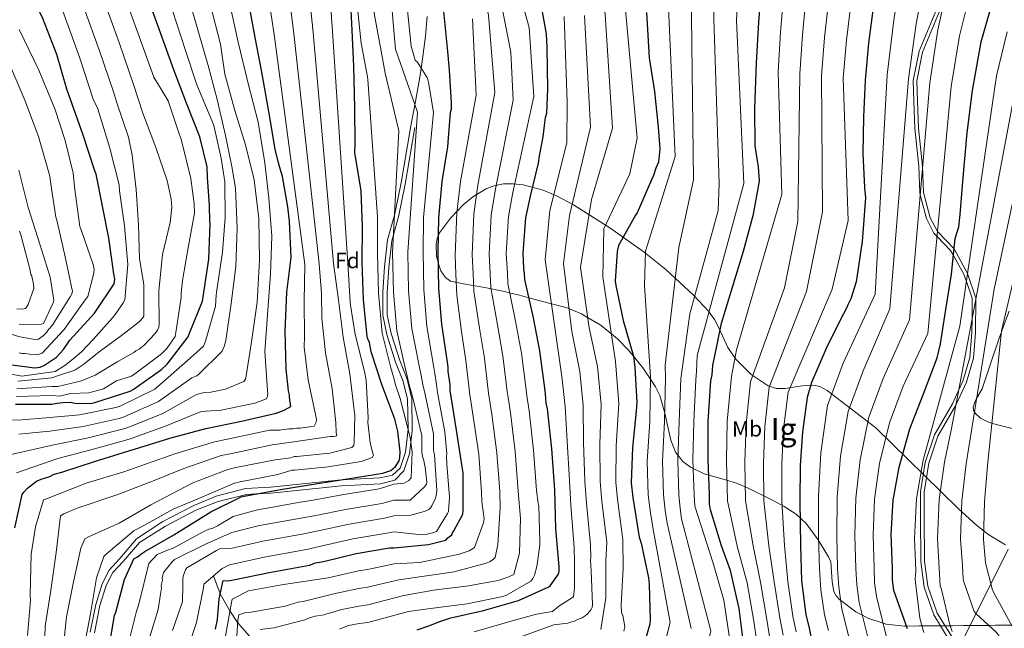
# Model space of a CAD drawing. Extents: x 634437 to 641335, y 748462 to 753225.
# Drawn here: x 638498 to 638944, y 752774 to 753050 of the extents above; entities that cross this region are included whole.
import ezdxf
from ezdxf.enums import TextEntityAlignment as Align

# ---------------------------------------------------------------- set-up
doc = ezdxf.new("R2010")
doc.units = 0
doc.header["$MEASUREMENT"] = 0
doc.linetypes.add('DGN Style 3', pattern=[111.003466, 79.28819, -31.715276])
doc.linetypes.add('DGN Style 7', pattern=[158.57638, 71.359371, -31.715276, 23.786457, -31.715276])
for name, color, linetype in [('Nivel 11', 7, 'Continuous'), ('Nivel 21', 7, 'Continuous'), ('Nivel 32', 7, 'Continuous'), ('Nivel 35', 7, 'Continuous'), ('Nivel 37', 7, 'Continuous'), ('Nivel 4', 7, 'Continuous'), ('Nivel 48', 7, 'Continuous'), ('Nivel 5', 7, 'Continuous'), ('Nivel 57', 7, 'Continuous'), ('Nivel 59', 7, 'Continuous')]:
    doc.layers.add(name, color=color, linetype=linetype)
doc.styles.add('Style-arial', font='arial.shx', dxfattribs={"bigfont": 'arialbig.shx'})
doc.styles.add('Style-arialn', font='arialn.shx', dxfattribs={"bigfont": 'arialnbig.shx'})

msp = doc.modelspace()

# ---------------------------------------------------------------- linework, layer by layer
at = {"layer": 'Nivel 11', "color": 142, "linetype": 'DGN Style 3', "lineweight": 13}
msp.add_polyline3d([(638585.361, 752798.17, 855), (638588.418, 752790.047, 850), (638592.847, 752782.34, 845), (638596.294, 752777.109, 840), (638601.694, 752770.966, 835)], dxfattribs=at)
at = {"layer": 'Nivel 21', "color": 7, "linetype": 'DGN Style 3', "lineweight": 0}
for points in [[(638918.699, 752769.146, 716.142), (638911.656, 752780.603, 716.082), (638907.362, 752793.151, 715.973), (638905.782, 752804.691, 715.918), (638905.604, 752824.97, 715.902), (638905.617, 752836.281, 715.883), (638907.833, 752849.593, 715.87), (638911.939, 752862.09, 715.874), (638920.134, 752876.127, 715.254), (638922.924, 752882.154, 715), (638924.881, 752886.383, 714.821), (638928.075, 752897.086, 714.496), (638928.938, 752908.466, 714.62), (638929.008, 752914.456, 715), (638929.118, 752923.95, 717.095), (638926.432, 752931.564, 720), (638925.269, 752934.861, 721.295), (638920.561, 752943.226, 725), (638919.264, 752945.531, 726.115), (638913.143, 752951.897, 730), (638911.703, 752953.395, 730.801), (638908.363, 752959.948, 733.218), (638905.526, 752970.727, 735), (638905.282, 752971.654, 735.029), (638904.966, 752983.717, 735.392), (638903.043, 753000.798, 735.909), (638902.649, 753013.075, 735.908), (638902.355, 753022.448, 735.881), (638904.982, 753035.767, 735.869), (638914.889, 753059.477, 733.874)], [(638682.242, 753051.486, 852.805), (638681.348, 753042.575, 853.567), (638680.279, 753033.315, 854.431), (638679.489, 753028.025, 855), (638678.895, 753024.049, 856.205), (638676.846, 753013.007, 860.308), (638676.568, 753011.511, 860), (638674.796, 753001.965, 856.823)], [(638529.498, 752772.797, 883), (638532.057, 752785.255, 883), (638534.911, 752794.667, 883), (638538.159, 752800.849, 883), (638542.882, 752806.109, 883), (638550.437, 752815.011, 883), (638562.444, 752822.762, 883), (638576.418, 752830.144, 883), (638586.653, 752834.297, 883), (638599.84, 752837.711, 883), (638611.256, 752838.449, 883), (638643.22, 752841.707, 875), (638660.688, 752842.57, 873), (638666.396, 752843.861, 873), (638669.939, 752846.999, 873), (638672.301, 752854.197, 873), (638673.578, 752864.572, 870), (638673.187, 752878.327, 867), (638671.218, 752886.632, 867), (638667.774, 752895.03, 867), (638663.844, 752907.425, 867), (638662.072, 752916.191, 867), (638662.072, 752926.618, 867), (638662.86, 752938.061, 867), (638664.237, 752950.426, 867), (638667.411, 752961.543, 865), (638670.412, 752976.212, 863), (638674.796, 753001.965, 856.823)]]:
    msp.add_polyline3d(points, dxfattribs=at)
at = {"layer": 'Nivel 21', "color": 7, "linetype": 'Continuous', "lineweight": 0}
for points in [[(638920.26, 752770.056, 717), (638913.27, 752781.375, 717), (638909.038, 752793.558, 717), (638907.463, 752804.817, 717), (638907.276, 752824.978, 717), (638907.276, 752836.145, 717), (638909.44, 752849.198, 717), (638913.476, 752861.473, 717), (638921.673, 752875.514, 715), (638926.458, 752885.893, 713), (638929.707, 752896.784, 713), (638930.592, 752908.32, 713), (638930.789, 752923.912, 715), (638926.955, 752935.134, 720), (638920.899, 752946.247, 725), (638913.349, 752954.083, 730), (638910.032, 752960.366, 733), (638906.98, 752971.81, 733), (638906.635, 752983.677, 735), (638904.718, 753000.855, 737), (638904.324, 753013.13, 737), (638904.018, 753022.315, 737), (638906.577, 753035.328, 737), (638916.441, 753058.909, 735)], [(638531.4, 752772.419, 880.98), (638533.941, 752784.777, 880.982), (638536.733, 752793.918, 881.001), (638539.84, 752799.671, 881.076), (638544.463, 752804.729, 881.146), (638551.881, 752813.342, 881.239), (638563.624, 752820.744, 881.454), (638577.439, 752827.947, 879.157), (638587.445, 752831.89, 877.571), (638600.258, 752835.059, 875.625), (638604.489, 752835.31, 875), (638611.41, 752835.72, 874.24), (638643.324, 752838.965, 874.583), (638661.019, 752839.877, 874.762), (638667.481, 752841.618, 874.32), (638671.659, 752845.831, 873.549), (638674.132, 752853.494, 871.763), (638674.789, 752858.757, 870), (638675.441, 752863.977, 867.985), (638675.165, 752878.367, 864.971), (638673.174, 752887.264, 865.091), (638669.72, 752895.737, 865.113), (638665.806, 752907.934, 865.065), (638664.04, 752916.391, 865.008), (638664.018, 752926.551, 864.986), (638664.793, 752937.887, 864.982), (638666.119, 752949.878, 864.973), (638669.227, 752960.784, 863.006), (638672.239, 752975.494, 861.002), (638676.603, 753001.18, 854.834)]]:
    msp.add_polyline3d(points, dxfattribs=at)
at = {"layer": 'Nivel 32', "color": 6, "linetype": 'DGN Style 7', "lineweight": 0}
msp.add_polyline3d([(638853.61, 750862.67, 628.072), (638872.784, 750949.015, 635), (638891.741, 751113.693, 626.679), (638910.669, 751260.542, 637.173), (638931.232, 751441.129, 655), (638954.186, 751634.458, 692.533), (638976.397, 751839.124, 735.001), (638956.622, 752143.594, 704.996), (638939.791, 752339.482, 730), (638926.44, 752519.574, 745), (638913.49, 752746.44, 722.101), (639001.1, 752922.009, 675), (639079.246, 753095.327, 675), (639189.269, 753167.142, 670), (639308.1, 753154.016, 655), (639440.893, 753188.936, 637.566)], dxfattribs=at)
at = {"layer": 'Nivel 35', "color": 92, "linetype": 'DGN Style 3', "lineweight": 0}
for points in [[(638946.967, 752775.883, 705), (638939.667, 752775.824, 696.827), (638936.571, 752775.799, 710), (638930.074, 752775.746, 713.88), (638925.096, 752775.703, 714.113), (638920.076, 752775.657, 714.676), (638919.009, 752775.647, 715), (638915.066, 752775.612, 716.426), (638906.325, 752775.535, 720), (638905.05, 752775.524, 720.757), (638899.329, 752775.477, 725), (638898.358, 752775.469, 725.465), (638890.133, 752776.31, 729.292), (638888.731, 752776.771, 730), (638881.813, 752779.046, 733.612), (638879.326, 752780.371, 735), (638876.297, 752781.985, 737.141), (638869.521, 752787.039, 740), (638869.082, 752787.367, 739.788), (638867.47, 752789.195, 738.846), (638866.456, 752791.205, 737.976), (638865.654, 752795.586, 736.255), (638864.996, 752804.507, 739.867), (638864.05, 752806.771, 740.892), (638859.363, 752814.6, 744.558), (638853.877, 752821.924, 748.187), (638849.295, 752826.089, 750.615), (638843.901, 752829.657, 753.198), (638838.351, 752832.681, 755.86), (638827.312, 752838.052, 761.311), (638822.309, 752840.139, 764.402), (638817.339, 752841.629, 768.286), (638807.632, 752844.413, 776.772), (638801.44, 752847.402, 781.634), (638798.037, 752849.95, 783.675), (638794.658, 752854.262, 785.56), (638792.518, 752859.613, 787.05), (638789.86, 752871.829, 789.117), (638787.611, 752879.809, 790.041), (638785.585, 752883.874, 790.481), (638783.295, 752887.263, 795), (638779.819, 752892.409, 798.266), (638775.598, 752897.663, 800), (638773.272, 752900.558, 801.299), (638768.378, 752905.602, 803.748), (638765.607, 752907.818, 805), (638760.525, 752911.883, 807.357), (638754.835, 752915.237, 810), (638752.011, 752916.902, 811.584), (638746.675, 752919.17, 814.856), (638746.436, 752919.24, 815), (638743.943, 752919.974, 816.574), (638738.451, 752921.331, 820), (638738.379, 752921.349, 820.039), (638733.39, 752922.687, 822.55), (638728.273, 752924.105, 825), (638723.962, 752925.3, 826.85), (638719.527, 752926.426, 830), (638717.14, 752927.032, 833.264), (638708.349, 752928.76, 841.114), (638698.662, 752930.463, 848.041), (638692.79, 752931.681, 851.739), (638690.417, 752933.254, 853.011), (638688.426, 752936.39, 853.802), (638687.389, 752939.063, 854.058), (638686.457, 752943.01, 854.059), (638686.192, 752948.3, 853.45), (638686.632, 752951.001, 852.784), (638687.737, 752953.515, 851.739), (638692.717, 752960.1, 847.987), (638698.534, 752966.233, 844.202), (638702.796, 752969.764, 841.673), (638708.858, 752973.413, 838.312), (638712.477, 752974.805, 836.403), (638716.715, 752975.648, 834.237), (638721.128, 752975.751, 832.046), (638725.632, 752975.277, 829.854), (638734.73, 752972.851, 825.471), (638740.72, 752970.346, 822.555), (638748.4, 752966.201, 818.679), (638764.895, 752955.823, 810.079), (638780.488, 752944.846, 801.842), (638790.357, 752936.944, 796.51), (638802.831, 752925.379, 789.546), (638809.595, 752918.118, 785.62), (638812.283, 752914.355, 783.953), (638814.414, 752910.209, 782.51), (638818.39, 752901.616, 779.837), (638821.94, 752896.347, 777.841)], [(638945.802, 752918.002, 700.481), (638943.286, 752911.265, 701.509), (638940.856, 752904.452, 702.553), (638937.189, 752893.697, 703.324), (638933.567, 752882.922, 707.927), (638931.043, 752878.47, 710), (638930.405, 752877.344, 710.41), (638929.503, 752874.55, 710.609), (638929.706, 752873.167, 710.305), (638930.086, 752872.536, 710), (638930.529, 752871.8, 709.566), (638932.855, 752869.661, 707.955), (638936.411, 752867.867, 705.88), (638938.017, 752867.395, 705), (638939.979, 752866.818, 703.899), (638947.141, 752864.961, 700)], [(638821.94, 752896.347, 777.841), (638828.964, 752889.448, 773.835), (638836.631, 752884.321, 769.09), (638840.46, 752883.083, 766.362), (638844.327, 752883.015, 763.062), (638852.093, 752884.308, 755.85), (638857.229, 752884.562, 751.475), (638860.126, 752883.921, 749.432), (638863.391, 752882.125, 747.698), (638874.404, 752873.713, 743.08), (638885.416, 752865.301, 738.461), (638900.128, 752850.844, 725.578), (638914.841, 752836.387, 717.556), (638922.813, 752828.57, 712.833), (638930.981, 752821.165, 707.536), (638936.566, 752816.85, 703.879), (638944.223, 752812.335, 699.081)]]:
    msp.add_polyline3d(points, dxfattribs=at)
at = {"layer": 'Nivel 4', "color": 30, "linetype": 'Continuous', "lineweight": 30, "flags": 128}
for points, elevation in [([(638537.924, 752951.068), (638532.281, 752980.117), (638531.681, 752981.531), (638526.202, 752998.246), (638518.936, 753018.633), (638514.336, 753034.225), (638508.007, 753050.638), (638500.556, 753066.171), (638492.849, 753080.274), (638484.875, 753093.515), (638475.778, 753105.877), (638471.965, 753110.932), (638461.193, 753121.548), (638456.246, 753126.295), (638441.215, 753135.968), (638427.673, 753142.534), (638412.398, 753150.205), (638396.285, 753157.003), (638376.181, 753163.719), (638361.021, 753166.999)], 950), ([(638899.75, 752774.29), (638893.6, 752791.65), (638892.979, 752796.288), (638892.932, 752801.705), (638892.411, 752816.987), (638893.243, 752832.473), (638896.014, 752847.396), (638900.892, 752864.853), (638906.946, 752880.579), (638913.189, 752896.886), (638914.681, 752903.285), (638917.06, 752918.785), (638919.628, 752934.867), (638921.423, 752950.942), (638923.053, 752956.312), (638923.627, 752961.824), (638924.913, 752978.607), (638926.816, 752998.841), (638929.171, 753017.967), (638933.186, 753039.963), (638938.227, 753058.028), (638943.352, 753076.18), (638947.261, 753090.784)], 725), ([(638825.926, 752764.162), (638823.435, 752783.489), (638819.608, 752800.677), (638815.447, 752811.863), (638810.467, 752828.072), (638810.057, 752830.777), (638810.02, 752835.034), (638809.494, 752850.895), (638809.536, 752868.116), (638810.73, 752886.508), (638811.287, 752889.222), (638811.635, 752893.676), (638812.191, 752896.389), (638815.532, 752912.672), (638820.42, 752928.968), (638825.501, 752945.265), (638829.999, 752961.945), (638832.771, 752976.868), (638832.192, 752983.441), (638831.792, 752986.182), (638830.795, 752992.865), (638830.617, 753009.79), (638831.394, 753030.43), (638832.475, 753048.843), (638833.977, 753067.693)], 775), ([(638495.626, 752876.01), (638512.074, 752875.961), (638514.585, 752876.37), (638517.097, 752876.779), (638520.58, 752876.809), (638522.518, 752876.439), (638529.485, 752876.307), (638531.609, 752876.712), (638547.624, 752881.883), (638548.971, 752882.669), (638561.856, 752891.682), (638564.351, 752894.026), (638573.917, 752906.493), (638574.483, 752908.046), (638580.354, 752922.609), (638580.724, 752924.547), (638583.284, 752941.597), (638583.917, 752957.662), (638583.715, 752958.628), (638583.505, 752966.017), (638582.676, 752978.55), (638582.576, 752983.397), (638579.157, 752997.017), (638573.138, 753012.295), (638567.409, 753027.294), (638560.754, 753045.696), (638554.099, 753064.098)], 925), ([(638495.344, 752819.896), (638498.694, 752835.017), (638499.458, 752836.185), (638501.184, 752837.942), (638505.22, 752841.073), (638507.34, 752842.059), (638511.199, 752843.253), (638513.125, 752844.238), (638516.599, 752845.236), (638531.456, 752850.009), (638547.087, 752854.79), (638549.595, 752855.586), (638565.612, 752860.563), (638581.826, 752864.962), (638598.051, 752868.2), (638613.692, 752871.82), (638617.356, 752873.206), (638620.437, 752874.975), (638620.033, 752876.906), (638620.024, 752877.873), (638619.819, 752879.226), (638619.81, 752880.193), (638619.408, 752881.931), (638618.353, 752891.984), (638617.817, 752909.006), (638618.63, 752926.621), (638620.621, 752942.311), (638619.729, 752958.689), (638619.091, 752965.262), (638616.593, 752979.047), (638614.905, 752984.553), (638613.338, 752991.366), (638610.419, 753008.419), (638607.197, 753026.322), (638604.308, 753041.95), (638600.777, 753060.987)], 900), ([(638538.004, 752765.125), (638540.581, 752780.239), (638541.147, 752781.792), (638545.082, 752796.532), (638549.257, 752805.856), (638550.99, 752806.839), (638552.911, 752808.403), (638554.258, 752809.189), (638567.349, 752816.85), (638584.091, 752827.251), (638597.964, 752833.952), (638599.315, 752834.35), (638615.735, 752837.396), (638631.579, 752839.857), (638647.037, 752842.314), (638662.108, 752844.768), (638665.774, 752845.961), (638667.887, 752847.721), (638669.413, 752850.25), (638669.786, 752851.801), (638669.957, 752854.318), (638668.907, 752863.79), (638667.505, 752869.195), (638661.564, 752884.816), (638656.79, 752899.673), (638655.979, 752903.922), (638655.188, 752905.85), (638654.986, 752906.816), (638653.294, 752923.248), (638652.76, 752940.077), (638652.811, 752956.33), (638652.282, 752972.579), (638649.344, 752989.942), (638649.525, 752993.641), (638649.358, 753010.051), (638648.966, 753029.034), (638648.12, 753045.087), (638647.369, 753060.625)], 875), ([(638733.214, 752900.148), (638730.375, 752915.022), (638726.353, 752932.401), (638726.33, 752935.11), (638725.922, 752937.428), (638725.668, 752944.391), (638726.883, 752960.268), (638728.925, 752970.154), (638732.664, 752985.086), (638733.023, 752988.378), (638733.396, 752989.929), (638734.729, 752996.983), (638735.389, 753002.135), (638735.744, 753005.814), (638736.399, 753007.768), (638736.864, 753018.519), (638736.474, 753037.417), (638736.175, 753043.598), (638733.164, 753060.379)], 825), ([(638884.302, 753056.601), (638882.163, 753039.456), (638880.533, 753022.665), (638879.847, 753005.98), (638879.586, 752989.475), (638880.248, 752974.021), (638880.689, 752969.303), (638879.254, 752949.606), (638876.511, 752931.394), (638874.063, 752923.633), (638872.733, 752920.912), (638872.356, 752919.748), (638870.833, 752916.832), (638863.415, 752902.255), (638856.207, 752885.746), (638854.331, 752878.957), (638852.145, 752863.459), (638851.118, 752848.164), (638851.065, 752832.104), (638851.241, 752811.982), (638851.769, 752795.927), (638853.644, 752780.658), (638855.246, 752774.48), (638858.684, 752757.483)], 750), ([(638692.545, 752882.185), (638692.522, 752884.893), (638691.697, 752890.691), (638691.68, 752892.625), (638691.475, 752893.978), (638688.8, 752912.143), (638687.497, 752928.385), (638687.158, 752945.022), (638687.411, 752960.31), (638689.008, 752976.77), (638691.58, 752992.465), (638692.799, 753007.955), (638693.17, 753009.7), (638693.147, 753012.409), (638692.282, 753027.18), (638691.507, 753035.585), (638689.671, 753053.766)], 850), ([(638781.469, 753053.27), (638782.751, 753032.758), (638785.128, 753017.51), (638786.836, 753001.39), (638787.555, 752991.522), (638786.988, 752985.582), (638785.7, 752982.841), (638784.762, 752979.543), (638783.811, 752977.6), (638777.364, 752962.645), (638776.6, 752961.477), (638768.786, 752947.865), (638768.229, 752945.151), (638767.38, 752931.599), (638767.591, 752929.666), (638771.019, 752913.83), (638775.611, 752897.617), (638776.235, 752892.592), (638777.148, 752876.733), (638776.795, 752872.861), (638775.198, 752856.4), (638774.564, 752840.335), (638775.396, 752833.763), (638778.262, 752815.794), (638779.06, 752813.092), (638782.488, 752797.256), (638782.707, 752794.355), (638783.236, 752778.107), (638783.058, 752776.364), (638781.177, 752770.156)], 800), ([(638489.468, 752894.338), (638504.384, 752892.34), (638506.896, 752892.749), (638508.824, 752893.54), (638514.209, 752897.264), (638517.468, 752900.775), (638520.334, 752904.863), (638531.449, 752917.15), (638540.427, 752930.386), (638540.602, 752932.516), (638540.193, 752935.028), (638537.924, 752951.068)], 950), ([(638677.68, 752773.718), (638682.963, 752775.665), (638687.968, 752777.612), (638692.866, 752779.251), (638707.736, 752782.477), (638723.562, 752787.065), (638737.247, 752793.183), (638737.822, 752793.769), (638741.646, 752799.027), (638742.021, 752800.384), (638742.002, 752802.513), (638740.499, 752819.527), (638739.958, 752837.129), (638738.634, 752855.693), (638736.734, 752873.864), (638736.131, 752876.374), (638735.707, 752880.628), (638735.492, 752883.141), (638733.214, 752900.148)], 825), ([(638586.298, 752774.061), (638587.227, 752778.519), (638587.919, 752787.813), (638589.781, 752796.149), (638592.105, 752795.976), (638594.423, 752796.383), (638610.646, 752799.815), (638628.806, 752803.07), (638631.506, 752804.061), (638635.177, 752804.673), (638650.044, 752808.286), (638665.113, 752810.934), (638667.241, 752810.952), (638682.707, 752812.442), (638690.623, 752814.446), (638691.582, 752815.422), (638693.311, 752816.792), (638693.69, 752817.762), (638694.263, 752818.541), (638698.26, 752826.122), (638698.44, 752827.672), (638698.483, 752844.893), (638698.072, 752847.598), (638695.411, 752864.215), (638692.545, 752882.185)], 850)]:
    msp.add_lwpolyline(points, dxfattribs=dict(at, elevation=elevation))
at = {"layer": 'Nivel 5', "color": 30, "linetype": 'Continuous', "lineweight": 0, "flags": 128}
for points, elevation in [([(638757.679, 753175.057), (638757.367, 753167.663), (638756.533, 753149.466), (638755.96, 753127.114), (638756.781, 753106.845), (638758.092, 753087.385), (638760.828, 753069.761), (638762.82, 753052.364), (638766.139, 753000.872), (638756.688, 752968.617), (638751.684, 752938.031), (638755.494, 752910.469), (638759.403, 752893.026), (638760.931, 752875.799), (638760.393, 752857.836), (638760.591, 752840.887), (638761.317, 752831.981), (638763.497, 752813.439), (638763.065, 752804.828), (638763.089, 752788.34), (638760.808, 752773.998)], 810), ([(638767.166, 753175.25), (638767.074, 753167.822), (638766.423, 753149.223), (638766.063, 753127.046), (638767.013, 753107.427), (638768.465, 753088.26), (638770.7, 753070.744), (638772.144, 753052.817), (638777.258, 752996.423), (638773.922, 752980.296), (638762.247, 752955.27), (638761.691, 752933.582), (638767.507, 752895.322), (638769.039, 752876.266), (638767.795, 752857.118), (638767.577, 752840.611), (638768.356, 752832.872), (638770.879, 752814.616), (638770.915, 752801.768), (638769.978, 752785.151), (638770.249, 752781.663), (638770.743, 752780.223), (638771.749, 752775.297), (638771.285, 752773.247)], 805), ([(638789.528, 752766.588), (638792.308, 752777.156), (638784.413, 752820.067), (638783.355, 752826.73), (638782.222, 752834.792), (638781.848, 752849.978), (638782.982, 752868.181), (638783.312, 752888.288), (638780.593, 752929.689), (638781.149, 752945.26), (638794.492, 752988.082), (638791.689, 753052.093), (638790.94, 753074.058), (638790.406, 753088.285), (638789.55, 753103.897), (638789.081, 753117.246), (638788.52, 753134.48), (638788.7, 753155.992), (638788.952, 753173.42), (638788.922, 753175.692)], 795), ([(638801.759, 752774.375), (638790.927, 752822.068), (638790.03, 752827.742), (638789.172, 752834.853), (638788.759, 752850.207), (638789.62, 752868.165), (638790.166, 752887.843), (638789.964, 752893.598), (638796.16, 752946.929), (638802.831, 752977.515), (638801.885, 753051.28), (638801.699, 753072.467), (638801.959, 753087.598), (638801.556, 753103.329), (638801.414, 753117.771), (638800.826, 753134.625), (638800.903, 753155.612), (638801.221, 753172.833), (638801.222, 753175.941)], 790), ([(638806.207, 752754.906), (638810.654, 752773.263), (638797.44, 752824.07), (638796.706, 752828.753), (638796.121, 752834.913), (638795.671, 752850.437), (638796.259, 752868.148), (638797.021, 752887.398), (638801.163, 752916.898), (638813.95, 752963.612), (638814.506, 752975.847), (638812.082, 753050.468), (638812.459, 753070.875), (638813.511, 753086.91), (638813.561, 753102.762), (638813.746, 753118.296), (638813.131, 753134.769), (638813.107, 753155.233), (638813.491, 753172.245), (638813.549, 753176.192)], 785), ([(638819.55, 752767.144), (638816.535, 752787.199), (638811.728, 752803.894), (638803.381, 752829.765), (638803.071, 752834.974), (638802.582, 752850.666), (638802.897, 752868.132), (638803.875, 752886.953), (638804.179, 752890.681), (638804.498, 752897.966), (638825.624, 752975.847), (638822.278, 753049.655), (638823.218, 753069.284), (638825.064, 753086.223), (638825.567, 753102.194), (638826.079, 753118.821), (638825.437, 753134.914), (638825.31, 753154.853), (638825.76, 753171.658), (638825.906, 753176.443)], 780), ([(638850.701, 753176.947), (638850.131, 753168.651), (638849.413, 753152.177), (638849.159, 753134.067), (638849.281, 753118.489), (638848.294, 753103.59), (638846.971, 753087.458), (638844.151, 753066.164), (638843.804, 753062.493), (638842.264, 753044.434), (638841.132, 753026.49), (638842.858, 752970.842), (638822.286, 752900.556), (638819.996, 752888.445), (638818.127, 752868.257), (638817.819, 752850.4), (638818.248, 752832.212), (638822.663, 752811.732), (638827.067, 752795.115), (638830.141, 752777.772), (638831.519, 752768.327)], 770), ([(638863.149, 753177.2), (638862.255, 753166.987), (638861.3, 753150.863), (638860.58, 753132.737), (638860.173, 753117.111), (638858.847, 753102.015), (638857.105, 753085.668), (638854.339, 753064.808), (638853.929, 753061.02), (638852.239, 753043.189), (638850.982, 753025.534), (638850.086, 752958.607), (638843.97, 752928.577), (638828.58, 752886.073), (638826.632, 752867.058), (638826.144, 752849.841), (638826.452, 752832.185), (638829.808, 752811.795), (638833.243, 752795.318), (638836.017, 752778.493), (638837.451, 752769.865)], 765), ([(638843.382, 752771.404), (638841.892, 752779.215), (638839.418, 752795.521), (638836.952, 752811.857), (638834.657, 752832.158), (638834.468, 752849.282), (638835.136, 752865.858), (638837.163, 752883.701), (638853.977, 752926.908), (638861.205, 752963.056), (638860.833, 753024.577), (638862.213, 753041.945), (638864.053, 753059.547), (638864.528, 753063.451), (638867.24, 753083.879), (638869.401, 753100.441), (638871.065, 753115.734), (638872.001, 753131.406), (638873.186, 753149.55), (638874.378, 753165.323), (638875.653, 753177.454)], 760), ([(638888.211, 753177.709), (638886.502, 753163.659), (638885.073, 753148.236), (638883.422, 753130.076), (638881.957, 753114.356), (638879.954, 753098.866), (638877.374, 753082.089), (638874.716, 753062.095), (638874.178, 753058.074), (638872.188, 753040.7), (638870.683, 753023.621), (638872.879, 752959.163), (638865.652, 752928.021), (638845.747, 752881.329), (638843.641, 752864.659), (638842.793, 752848.723), (638842.861, 752832.131), (638844.097, 752811.92), (638845.594, 752795.724), (638847.768, 752779.936), (638849.314, 752772.942)], 755), ([(638863.978, 752773.524), (638862.236, 752780.539), (638860.509, 752791.941), (638859.859, 752801.418), (638859.45, 752815.863), (638859.508, 752834.286), (638860.499, 752853.99), (638863.525, 752875.295), (638870.651, 752894.552), (638885.11, 752925.796), (638890.58, 753025.011), (638893.79, 753050.957), (638896.836, 753069.714), (638900.137, 753087.747), (638902.79, 753102.233), (638906.37, 753124.857), (638909.016, 753143.287), (638911.42, 753159.933), (638914.098, 753175.83), (638914.394, 753178.241)], 745), ([(638873.089, 752771.105), (638870.077, 752783.317), (638868.627, 752793.028), (638868.127, 752801.49), (638867.69, 752816.144), (638867.942, 752833.833), (638869.378, 752852.342), (638872.867, 752872.684), (638879.725, 752891.059), (638891.781, 752919.123), (638900.228, 753023.25), (638903.639, 753048.208), (638907.184, 753066.793), (638910.941, 753084.855), (638913.908, 753099.371), (638918.005, 753121.825), (638921.104, 753139.924), (638924.007, 753156.362), (638927.217, 753172.521), (638928.132, 753178.52)], 740), ([(638882.2, 752768.685), (638877.918, 752786.094), (638876.744, 752794.114), (638876.396, 752801.561), (638875.931, 752816.425), (638876.375, 752833.379), (638878.256, 752850.693), (638882.208, 752870.074), (638888.798, 752887.565), (638900.676, 752914.118), (638909.875, 753021.489), (638913.488, 753045.46), (638917.531, 753063.871), (638921.744, 753081.964), (638925.025, 753096.508), (638929.64, 753118.792), (638933.193, 753136.561), (638936.595, 753152.792), (638940.337, 753169.212), (638942.102, 753178.803)], 735), ([(638669.405, 752999.76), (638663.127, 753025.833), (638661.289, 753035.768), (638658.286, 753052.126), (638656.71, 753070.148), (638655.43, 753086.37), (638654.637, 753103.978), (638653.882, 753119.696), (638652.147, 753137.112), (638651.367, 753155.947), (638649.946, 753172.868)], 865), ([(638682.03, 752911.146), (638680.641, 752927.835), (638680.281, 752944.882), (638680.461, 752960.425), (638685.073, 753008.06), (638682.727, 753021.767), (638682.346, 753023.565), (638677.726, 753030.777), (638676.762, 753031.703), (638674.91, 753038.112), (638673.201, 753054.24), (638671.583, 753070.197), (638670.784, 753088.063), (638670.392, 753107.055), (638669.953, 753124.154), (638669.7, 753140.569), (638669.192, 753156.128), (638668.595, 753172.851), (638668.596, 753173.247)], 855), ([(638715.059, 752836.364), (638713.802, 752853.922), (638711.439, 752871.219), (638710.362, 752878.102), (638709.981, 752880.958), (638708.12, 752896.787), (638705.864, 752910.344), (638703.275, 752927.06), (638702.952, 752934.911), (638702.587, 752943.549), (638703.372, 752962.067), (638705.13, 752975.069), (638712.769, 753017), (638709.989, 753052.035), (638704.311, 753074.898), (638701.116, 753081.053), (638698.384, 753094.902), (638697.655, 753115.105), (638697.701, 753131.911), (638700.6, 753173.897)], 840), ([(638891.311, 752766.266), (638885.759, 752788.872), (638884.862, 752795.201), (638884.664, 752801.633), (638884.171, 752816.706), (638884.809, 752832.926), (638887.135, 752849.045), (638891.55, 752867.463), (638897.872, 752884.072), (638909.015, 752908), (638919.523, 753019.728), (638923.337, 753042.711), (638927.879, 753060.95), (638932.548, 753079.072), (638936.143, 753093.646), (638941.275, 753115.76), (638945.281, 753133.198)], 730), ([(638478.186, 752892.412), (638498.578, 752888.689), (638513.626, 752890.725), (638518.084, 752893.537), (638521.697, 752896.318), (638525.589, 752899.656), (638530.87, 752905.218), (638539.581, 752915.112), (638541.248, 752917.172), (638544.457, 752921.774), (638545.167, 752923.224), (638546.591, 752939.244), (638545.115, 752956.682), (638542.809, 752972.549), (638542.666, 752975.196), (638538.428, 752991.888), (638533.595, 753007.732), (638532.977, 753009.653), (638530.871, 753014.08), (638524.753, 753032.677), (638517.497, 753052.627), (638510.822, 753067.759), (638502.607, 753084.29), (638495.397, 753098.988)], 945), ([(638716.507, 752788.912), (638718.066, 752789.528), (638729.205, 752795.763), (638730.037, 752796.974), (638730.745, 752798.545), (638731.794, 752802.406), (638733.154, 752812.046), (638733.137, 752813.971), (638732.758, 752829.855), (638732.505, 752831.177), (638731.658, 752836.874), (638730.357, 752855.103), (638728.302, 752872.982), (638727.259, 752879.786), (638726.988, 752882.413), (638724.849, 752899.028), (638722.205, 752913.463), (638718.66, 752930.621), (638718.537, 752935.044), (638717.974, 752944.11), (638719.046, 752960.868), (638720.993, 752971.792), (638730.559, 753015.331), (638728.335, 753046.474), (638719.797, 753077.573)], 830), ([(638606.513, 752773.988), (638612.645, 752774.644), (638626.695, 752778.257), (638628.853, 752779.239), (638631.374, 752779.983), (638635.461, 752780.62), (638636.301, 752780.869), (638643.484, 752782.98), (638651.221, 752784.562), (638655.28, 752785.101), (638671.545, 752789.276), (638684.229, 752791.518), (638685.07, 752791.766), (638700.819, 752793.71), (638714.398, 752796.115), (638719.198, 752797.722), (638721.475, 752798.825), (638724.039, 752808.476), (638724.383, 752824.125), (638723.359, 752836.619), (638722.08, 752854.512), (638719.87, 752872.101), (638718.81, 752878.944), (638718.484, 752881.686), (638716.485, 752897.907), (638714.035, 752911.903), (638710.967, 752928.84), (638710.745, 752934.978), (638710.28, 752943.83), (638711.209, 752961.468), (638713.061, 752973.431), (638721.108, 753013.663), (638719.996, 753035.352), (638712.054, 753076.236)], 835), ([(638495.988, 752879.462), (638512.086, 752879.934), (638515.582, 752879.631), (638520.585, 752880.743), (638528.925, 752881.022), (638535.596, 752882.968), (638541.434, 752886.584), (638548.238, 752888.589), (638549.793, 752889.686), (638561.87, 752898.698), (638564.256, 752901.126), (638567.939, 752906.574), (638568.285, 752908.382), (638570.673, 752924.29), (638570.656, 752926.216), (638571.327, 752931.998), (638574.079, 752947.669), (638576.717, 752962.495), (638576.681, 752966.587), (638575.136, 752978.128), (638570.768, 752995.902), (638569.783, 752998.421), (638564.839, 753013.301), (638558.274, 753023.991), (638551.754, 753042.441), (638544.948, 753061.23)], 930), ([(638496.146, 752844.926), (638514.833, 752851.384), (638529.758, 752855.293), (638545.588, 752859.69), (638548.044, 752860.472), (638563.889, 752866.107), (638579.748, 752872.621), (638588.811, 752873.298), (638604.069, 752876.44), (638609.347, 752878.412), (638609.702, 752879.138), (638609.929, 752880.704), (638609.796, 752882.147), (638608.678, 752899.83), (638609.959, 752918.496), (638611.141, 752934.754), (638611.831, 752952.091), (638610.478, 752969.17), (638608.653, 752985.161), (638605.603, 753003.669), (638601.118, 753021.081), (638596.399, 753040.483), (638592.279, 753059.292)], 905), ([(638517.11, 752763.784), (638518.776, 752779.685), (638522.008, 752795.48), (638525.244, 752810.793), (638527.012, 752815.021), (638528.81, 752815.879), (638542.596, 752822.138), (638556.967, 752830.328), (638575.956, 752840.345), (638591.932, 752846.44), (638595.519, 752847.234), (638613.252, 752850.78), (638620.447, 752851.705), (638621.887, 752852.199), (638623.09, 752852.33), (638638.121, 752853.785), (638648.089, 752856.279), (638648.923, 752857.25), (638649.151, 752858.696), (638649.406, 752870.854), (638648.893, 752874.46), (638647.074, 752889.729), (638644.04, 752906.312), (638641.967, 752923.143), (638639.738, 752939.664), (638630.52, 753044.236), (638629.076, 753058.916)], 885), ([(638526.838, 752766.155), (638529.597, 752780.983), (638532.343, 752797.255), (638535.628, 752806.912), (638536.702, 752808.005), (638549.486, 752818.708), (638552.481, 752820.299), (638567.094, 752828.37), (638580.024, 752833.798), (638594.948, 752840.196), (638597.417, 752840.792), (638614.494, 752844.088), (638620.858, 752846.052), (638622.182, 752846.063), (638637.333, 752847.64), (638652.235, 752850.057), (638656.195, 752851.416), (638657.393, 752852.028), (638657.866, 752852.995), (638657.498, 752853.834), (638656.375, 752858.398), (638655.33, 752867.777), (638655.432, 752869.823), (638654.562, 752886.786), (638653.805, 752890.751), (638649.567, 752907.443), (638647.428, 752920.727), (638647.295, 752922.17), (638646.249, 752939.87), (638639.32, 753044.662), (638638.222, 753059.771)], 880), ([(638566.845, 752773.481), (638569.008, 752780.038), (638571.31, 752786.644), (638571.489, 752793.747), (638571.464, 752796.635), (638571.692, 752798.081), (638572.749, 752800.979), (638573.223, 752801.825), (638586.755, 752809.647), (638588.313, 752810.382), (638593.191, 752810.559), (638607.663, 752813.916), (638626.27, 752817.219), (638632.854, 752818.609), (638646.814, 752821.575), (638662.767, 752824.282), (638667.119, 752825.343), (638674.714, 752825.702), (638680.838, 752827.32), (638682.037, 752827.812), (638682.876, 752828.301), (638683.712, 752829.03), (638684.306, 752829.878), (638685.96, 752833.382), (638686.311, 752834.589), (638686.532, 752836.878), (638685.427, 752853.116), (638685.05, 752854.918), (638684.976, 752862.544), (638681.239, 752880.382), (638680.167, 752884.788), (638679.449, 752888.948), (638678.667, 752892.511), (638675.26, 752910.149), (638673.785, 752927.285), (638673.404, 752944.742), (638677.744, 753008.102), (638667.89, 753036.678), (638667.443, 753041.655), (638665.871, 753059.505)], 860), ([(638482.578, 752868.757), (638498.584, 752868.897), (638509.535, 752869.826), (638524.666, 752871.146), (638541.092, 752874.39), (638543.392, 752875.13), (638558.721, 752882.74), (638573.514, 752895.6), (638580.855, 752902.234), (638581.799, 752904.408), (638586.233, 752920.334), (638586.551, 752925.271), (638586.781, 752926.477), (638589.509, 752944.795), (638590.696, 752960.451), (638590.435, 752976.577), (638588.896, 752987.395), (638585.517, 753002.169), (638584.654, 753004.448), (638577.894, 753020.517), (638572.67, 753036.082), (638566.787, 753054.207)], 920), ([(638491.024, 752852.583), (638513.067, 752857.531), (638528.061, 752860.577), (638544.089, 752864.59), (638546.493, 752865.358), (638562.166, 752871.651), (638577.67, 752880.281), (638581.16, 752881.174), (638584.168, 752881.321), (638590.774, 752882.823), (638599.169, 752886.267), (638599.882, 752887.236), (638600.23, 752888.803), (638602.623, 752904.109), (638605.113, 752922.184), (638606.15, 752941.21), (638605.865, 752959.982), (638603.786, 752977.536), (638599.795, 752993.388), (638595.085, 753008.993), (638590.488, 753025.441), (638588.489, 753039.016), (638583.782, 753057.597)], 910), ([(638496.35, 752882.914), (638512.098, 752883.908), (638514.79, 752883.994), (638520.029, 752885.193), (638525.589, 752886.584), (638531.704, 752889.087), (638541.989, 752895.206), (638549.348, 752899.31), (638550.184, 752900.04), (638551.741, 752900.896), (638554.012, 752902.721), (638559.021, 752907.94), (638559.971, 752909.393), (638560.681, 752910.843), (638560.789, 752912.168), (638560.537, 752927.21), (638562.198, 752943.713), (638565.682, 752958.186), (638566.463, 752965.174), (638566.191, 752968.782), (638564.433, 752977.191), (638559.246, 752992.19), (638553.334, 753007.664), (638549.14, 753020.687), (638542.754, 753039.186), (638535.798, 753058.362)], 935), ([(638496.711, 752886.367), (638512.109, 752887.881), (638515.123, 752888.903), (638522.531, 752891.312), (638526.701, 752894.093), (638533.65, 752899.656), (638543.743, 752907.084), (638551.633, 752913.291), (638552.349, 752913.899), (638553.303, 752914.991), (638553.777, 752915.838), (638553.774, 752929.919), (638551.863, 752941.938), (638551.369, 752957.098), (638550.387, 752973.097), (638548.565, 752988.727), (638546.93, 752996.776), (638541.494, 753012.856), (638540.005, 753017.384), (638533.753, 753035.932), (638526.647, 753055.495)], 940), ([(638497.196, 752862.386), (638511.301, 752863.679), (638526.363, 752865.862), (638542.591, 752869.49), (638544.943, 752870.244), (638560.444, 752877.196), (638575.592, 752887.94), (638577.843, 752888.848), (638578.56, 752889.456), (638589.299, 752900.021), (638590.244, 752902.075), (638590.942, 752904.85), (638593.443, 752921.601), (638595.463, 752938.348), (638596.033, 752955.684), (638595.395, 752973.611), (638593.87, 752982.865), (638590.852, 752997.642), (638587.099, 753013.857), (638582.992, 753029.347), (638580.58, 753037.549), (638575.284, 753055.902)], 915), ([(638501.158, 752771.226), (638502.463, 752787.125), (638502.322, 752789.53), (638502.761, 752808.069), (638504.7, 752820.362), (638508.323, 752832.67), (638509.763, 752833.164), (638527.634, 752840.181), (638544.679, 752845.385), (638567.821, 752853.439), (638585.899, 752858.929), (638591.724, 752860.117), (638610.769, 752864.164), (638615.524, 752864.179), (638616.605, 752864.429), (638618.65, 752864.567), (638619.49, 752864.815), (638621.536, 752864.833), (638623.098, 752865.087), (638624.663, 752865.101), (638631.034, 752865.999), (638631.86, 752867.812), (638631.97, 752869.016), (638631.589, 752871.3), (638628.323, 752886.917), (638626.508, 752901.825), (638626.587, 752906.52), (638626.447, 752922.526), (638626.717, 752939.251), (638612.921, 753043.385), (638610.783, 753057.207)], 895), ([(638508.596, 752760.219), (638509.185, 752775.389), (638511.458, 752790.694), (638514.068, 752808.77), (638516.089, 752825.396), (638517.645, 752826.373), (638523.161, 752828.708), (638542.001, 752835.131), (638557.714, 752841.166), (638571.889, 752846.892), (638588.915, 752852.685), (638593.622, 752853.675), (638612.011, 752857.472), (638620.747, 752858.688), (638638.176, 752861.248), (638639.741, 752861.261), (638641.182, 752861.635), (638640.927, 752863.197), (638640.768, 752867.649), (638639.07, 752882.919), (638636.16, 752899.142), (638634.457, 752914.893), (638634.28, 752926.079), (638633.228, 752939.457), (638621.721, 753043.811), (638619.929, 753058.062)], 890), ([(638546.096, 752764.784), (638550.41, 752781.634), (638551.717, 752786.015), (638556.115, 752803.842), (638559.781, 752807.876), (638564.608, 752809.814), (638567.127, 752810.799), (638580.663, 752818.139), (638583.3, 752819.365), (638584.741, 752819.739), (638587.259, 752820.844), (638594.276, 752825.142), (638604.68, 752828.017), (638623.734, 752831.368), (638630.531, 752832.546), (638643.585, 752834.864), (638660.422, 752837.629), (638666.998, 752839.734), (638671.82, 752840.119), (638673.854, 752841.461), (638674.928, 752842.553), (638675.306, 752854.351), (638674.541, 752860.873), (638669.932, 752878.579), (638667.812, 752884.683), (638667.2, 752887.205), (638665.654, 752892.396), (638661.721, 752908.155), (638660.074, 752926.185), (638659.65, 752944.461), (638659.613, 752960.77), (638655.364, 753022.922), (638655.081, 753024.119), (638652.272, 753039.45), (638650.656, 753055.236)], 870), ([(638590.66, 752770.118), (638593.529, 752786.151), (638593.876, 752787.718), (638601.185, 752791.393), (638616.205, 752794.172), (638637.351, 752797.343), (638651.084, 752800.492), (638655.141, 752801.147), (638667.213, 752803.707), (638678.822, 752804.229), (638694.559, 752807.616), (638696.722, 752807.996), (638701.161, 752809.599), (638703.556, 752811.065), (638707.67, 752822.294), (638708.016, 752823.982), (638707.059, 752830.687), (638706.928, 752831.889), (638706.76, 752836.109), (638705.525, 752853.331), (638703.007, 752870.338), (638701.913, 752877.26), (638701.477, 752880.231), (638699.756, 752895.666), (638697.694, 752908.784), (638695.582, 752925.279), (638695.16, 752934.845), (638694.893, 752943.269), (638695.535, 752962.667), (638697.198, 752976.708), (638704.429, 753015.887), (638702.762, 753050.367)], 845), ([(638744.171, 753051.457), (638745.657, 753012.628), (638745.451, 752994.263), (638737.786, 752963.612), (638735.562, 752941.368), (638743.194, 752888.435), (638744.714, 752874.866), (638745.588, 752859.273), (638746.618, 752841.438), (638747.238, 752830.198), (638748.732, 752811.084), (638748.944, 752804.261), (638748.944, 752792.58), (638748.388, 752788.686), (638741.82, 752784.543), (638738.937, 752782.011), (638731.709, 752780.899), (638721.719, 752778.104), (638703.499, 752772.939)], 820), ([(638724.202, 752770.397), (638739.614, 752776.109), (638745.86, 752776.756), (638747.059, 752777.247), (638748.98, 752777.746), (638750.298, 752778.479), (638752.337, 752779.219), (638753.774, 752780.074), (638754.849, 752781.047), (638756.396, 752782.986), (638756.87, 752783.832), (638757.098, 752785.279), (638756.484, 752800.438), (638756.2, 752805.37), (638756.31, 752806.575), (638756.114, 752812.261), (638754.277, 752831.089), (638753.604, 752841.162), (638752.99, 752858.555), (638752.822, 752875.333), (638751.298, 752890.731), (638747.731, 752908.789), (638743.901, 752939.699), (638746.681, 752961.388), (638756.132, 753001.428), (638753.495, 753051.91)], 815), ([(638497.304, 752899.216), (638498.51, 752898.865), (638499.955, 752898.878), (638502.124, 752898.536), (638505.254, 752898.443), (638506.456, 752898.574), (638507.776, 752899.067), (638517.672, 752909.744), (638527.183, 752923.187), (638528.372, 752924.762), (638531.054, 752934.655), (638531.277, 752936.703), (638531.018, 752938.746), (638525.46, 752954.946), (638524.846, 752956.385), (638522.532, 752973.214), (638521.866, 752980.55), (638518.126, 752995.321), (638513.547, 753009.723), (638506.293, 753027.232), (638497.332, 753045.517)], 955), ([(638944.931, 753044.526), (638940.049, 753024.553), (638923.47, 752911.337), (638906.837, 752850.546), (638903.774, 752833.271), (638902.91, 752815.147), (638903.507, 752800.495), (638903.176, 752796.907), (638903.432, 752795.224), (638905.379, 752778.993), (638907.12, 752772.629)], 720), ([(638488.653, 752909.134), (638497.602, 752906.44), (638503.749, 752905.41), (638505.194, 752905.302), (638506.156, 752905.431), (638508.189, 752906.893), (638509.859, 752908.593), (638510.691, 752909.804), (638512.241, 752911.502), (638520.431, 752924.572), (638521.141, 752925.902), (638521.493, 752926.989), (638518.105, 752942.726), (638514.596, 752958.702), (638513.977, 752960.622), (638511.55, 752976.608), (638511.166, 752979.253), (638506.075, 752997.141), (638499.913, 753013.576), (638493.401, 753028.804)], 960), ([(638949.142, 753021.355), (638919.684, 752864.954), (638916.563, 752849.771), (638914.059, 752832.749), (638913.351, 752814.996), (638914.061, 752801.687), (638914.637, 752793.757), (638915.134, 752792.077), (638918.885, 752775.982), (638919.995, 752772.983)], 715), ([(638943.87, 752754.055), (638943.169, 752765.363), (638942.542, 752768.246), (638941.072, 752771.242), (638939.976, 752772.676), (638930.876, 752781.021), (638930.025, 752782.097), (638925.213, 752795.535), (638924.962, 752796.736), (638924.615, 752802.879), (638923.793, 752814.844), (638924.345, 752832.228), (638926.289, 752848.995), (638939.036, 752928.021), (638958.234, 753018.158)], 710), ([(638967.327, 753014.96), (638942.372, 752909.113), (638936.015, 752848.22), (638934.63, 752831.706), (638934.234, 752814.693), (638935.169, 752804.071), (638938.244, 752791.798), (638939.834, 752788.923), (638947.173, 752775.507)], 705), ([(638553.68, 752761.47), (638558.627, 752777.557), (638560.362, 752783.026), (638561.412, 752789.927), (638561.75, 752792.578), (638561.739, 752793.902), (638562.199, 752796.313), (638562.191, 752797.276), (638562.77, 752799.808), (638566.58, 752804.535), (638567.774, 752805.629), (638581.674, 752812.611), (638593.733, 752817.85), (638606.171, 752820.967), (638625.002, 752824.293), (638631.692, 752825.578), (638645.2, 752828.22), (638661.595, 752830.955), (638667.059, 752832.538), (638672.609, 752832.423), (638674.534, 752832.56), (638680.981, 752838.514), (638681.933, 752839.726), (638682.046, 752840.57), (638681.264, 752847.423), (638680.891, 752848.744), (638680.636, 752850.426), (638680.142, 752851.866), (638679.762, 752854.029), (638679.758, 752861.708), (638675.585, 752879.48), (638673.989, 752884.736), (638673.324, 752888.077), (638672.16, 752892.453), (638668.491, 752909.152), (638666.93, 752926.735), (638666.527, 752944.601), (638669.405, 752999.76)], 865), ([(638497.31, 752912.214), (638506.098, 752912.05), (638507.3, 752912.181), (638508.38, 752912.552), (638512.752, 752921.857), (638513.102, 752923.064), (638511.326, 752933.519), (638506.867, 752947.923), (638501.422, 752964.965), (638497.182, 752981.898)], 965), ([(638496.287, 752919.186), (638498.936, 752918.968), (638500.138, 752919.219), (638500.733, 752919.947), (638501.445, 752921.157), (638503.91, 752928.279), (638503.771, 752930.324), (638503.018, 752933.928), (638502.65, 752934.647), (638502.271, 752936.69), (638498.16, 752952.661), (638497.423, 752954.339)], 970), ([(638575.062, 752769.404), (638577.653, 752777.049), (638580.885, 752792.746), (638580.991, 752794.431), (638589.234, 752801.484), (638592.648, 752803.267), (638609.154, 752806.866), (638627.538, 752810.144), (638634.015, 752811.641), (638648.429, 752814.931), (638663.94, 752817.608), (638667.18, 752818.147), (638679.726, 752816.839), (638681.771, 752816.978), (638683.211, 752817.472), (638685.254, 752817.851), (638686.333, 752818.341), (638691.437, 752826.45), (638691.791, 752827.295), (638692.215, 752833.798), (638691.121, 752848.833), (638690.971, 752852.202), (638691.08, 752853.527), (638690.193, 752863.379), (638686.892, 752881.283), (638686.344, 752884.841), (638685.573, 752889.82), (638685.173, 752892.568), (638682.03, 752911.146)], 855), ([(638595.307, 752761.734), (638596.366, 752778.232), (638596.827, 752780.523), (638599.947, 752781.633), (638602.473, 752781.776), (638617.855, 752784.438), (638623.736, 752786.295), (638626.02, 752786.676), (638640.417, 752790.161), (638651.152, 752792.527), (638655.21, 752793.124), (638669.379, 752796.491), (638694.385, 752800.032), (638708.913, 752804.011), (638710.353, 752804.505), (638712.028, 752805.602), (638712.983, 752806.574), (638714.255, 752812.482), (638715.191, 752829.22), (638715.059, 752836.364)], 840), ([(638642.457, 752774.015), (638646.55, 752775.798), (638651.289, 752776.597), (638655.349, 752777.078), (638673.711, 752782.06), (638683.698, 752783.45), (638700.289, 752785.521), (638716.507, 752788.912)], 830)]:
    msp.add_lwpolyline(points, dxfattribs=dict(at, elevation=elevation))
at = {"layer": 'Nivel 57', "color": 92, "linetype": 'DGN Style 3', "lineweight": 0}
msp.add_polyline3d([(638947.141, 752864.961, 700), (638939.979, 752866.818, 703.899), (638938.017, 752867.395, 705), (638936.411, 752867.867, 705.88), (638932.855, 752869.661, 707.955), (638930.529, 752871.8, 709.566), (638930.086, 752872.536, 710), (638929.706, 752873.167, 710.305), (638929.503, 752874.55, 710.609), (638930.405, 752877.344, 710.41), (638931.043, 752878.47, 710), (638933.567, 752882.922, 707.927), (638937.189, 752893.697, 703.324), (638940.856, 752904.452, 702.553), (638943.286, 752911.265, 701.509), (638945.802, 752918.002, 700.481)], dxfattribs=at)
at = {"layer": 'Nivel 59', "color": 7, "linetype": 'Continuous', "lineweight": 0}
msp.add_polyline3d([(638944.223, 752812.335, 699.081), (638936.566, 752816.85, 703.879), (638930.981, 752821.165, 707.536), (638922.813, 752828.57, 712.833), (638914.841, 752836.387, 717.556), (638900.128, 752850.844, 725.578), (638885.416, 752865.301, 738.461), (638874.404, 752873.713, 743.08), (638863.391, 752882.125, 747.698), (638860.126, 752883.921, 749.432), (638857.229, 752884.562, 751.475), (638852.093, 752884.308, 755.85), (638844.327, 752883.015, 763.062), (638840.46, 752883.083, 766.362), (638836.631, 752884.321, 769.09), (638828.964, 752889.448, 773.835), (638821.94, 752896.347, 777.841), (638818.39, 752901.616, 779.837), (638814.414, 752910.209, 782.51), (638812.283, 752914.355, 783.953), (638809.595, 752918.118, 785.62), (638802.831, 752925.379, 789.546), (638790.357, 752936.944, 796.51), (638780.488, 752944.846, 801.842), (638764.895, 752955.823, 810.079), (638748.4, 752966.201, 818.679), (638740.72, 752970.346, 822.555), (638734.73, 752972.851, 825.471), (638725.632, 752975.277, 829.854), (638721.128, 752975.751, 832.046), (638716.715, 752975.648, 834.237), (638712.477, 752974.805, 836.403), (638708.858, 752973.413, 838.312), (638702.796, 752969.764, 841.673), (638698.534, 752966.233, 844.202), (638692.717, 752960.1, 847.987), (638687.737, 752953.515, 851.739), (638686.632, 752951.001, 852.784), (638686.192, 752948.3, 853.45), (638686.457, 752943.01, 854.059), (638687.389, 752939.063, 854.058), (638688.426, 752936.39, 853.802), (638690.417, 752933.254, 853.011), (638692.79, 752931.681, 851.739), (638698.662, 752930.463, 848.041), (638708.349, 752928.76, 841.114), (638717.14, 752927.032, 833.264), (638719.527, 752926.426, 830), (638723.962, 752925.3, 826.85), (638728.273, 752924.105, 825), (638733.39, 752922.687, 822.55), (638738.379, 752921.349, 820.039), (638738.451, 752921.331, 820), (638743.943, 752919.974, 816.574), (638746.436, 752919.24, 815), (638746.675, 752919.17, 814.856), (638752.011, 752916.902, 811.584), (638754.835, 752915.237, 810), (638760.525, 752911.883, 807.357), (638765.607, 752907.818, 805), (638768.378, 752905.602, 803.748), (638773.272, 752900.558, 801.299), (638775.598, 752897.663, 800), (638779.819, 752892.409, 798.266), (638783.295, 752887.263, 795), (638785.585, 752883.874, 790.481), (638787.611, 752879.809, 790.041), (638789.86, 752871.829, 789.117), (638792.518, 752859.613, 787.05), (638794.658, 752854.262, 785.56), (638798.037, 752849.95, 783.675), (638801.44, 752847.402, 781.634), (638807.632, 752844.413, 776.772), (638817.339, 752841.629, 768.286), (638822.309, 752840.139, 764.402), (638827.312, 752838.052, 761.311), (638838.351, 752832.681, 755.86), (638843.901, 752829.657, 753.198), (638849.295, 752826.089, 750.615), (638853.877, 752821.924, 748.187), (638859.363, 752814.6, 744.558), (638864.05, 752806.771, 740.892), (638864.996, 752804.507, 739.867), (638865.654, 752795.586, 736.255), (638866.456, 752791.205, 737.976), (638867.47, 752789.195, 738.846), (638869.082, 752787.367, 739.788), (638869.521, 752787.039, 740), (638876.297, 752781.985, 737.141), (638879.326, 752780.371, 735), (638881.813, 752779.046, 733.612), (638888.731, 752776.771, 730), (638890.133, 752776.31, 729.292), (638898.358, 752775.469, 725.465), (638899.329, 752775.477, 725), (638905.05, 752775.524, 720.757), (638906.325, 752775.535, 720), (638915.066, 752775.612, 716.426), (638919.009, 752775.647, 715), (638920.076, 752775.657, 714.676), (638925.096, 752775.703, 714.113), (638930.074, 752775.746, 713.88), (638936.571, 752775.799, 710), (638939.667, 752775.824, 696.827), (638946.967, 752775.883, 705)], dxfattribs=at)

# ---------------------------------------------------------------- texts
at = {"layer": 'Nivel 37', "color": 92, "linetype": 'Continuous', "lineweight": 0, "style": 'Style-arial'}
msp.add_text('Fd', height=7, dxfattribs=at).set_placement((638646.034, 752940.996, 880.107), align=Align.MIDDLE_CENTER)
at = {"layer": 'Nivel 37', "color": 92, "linetype": 'Continuous', "lineweight": 0, "style": 'Style-arialn'}
msp.add_text('Mb', height=7, rotation=0.50155, dxfattribs=at).set_placement((638827.08, 752864.79, 764.7), align=Align.MIDDLE_CENTER)
at = {"layer": 'Nivel 48', "color": 6, "linetype": 'Continuous', "lineweight": 0, "style": 'Style-arialn'}
msp.add_text('Ig', height=10, dxfattribs=at).set_placement((638843.641, 752864.659, 755), align=Align.MIDDLE_CENTER)

doc.saveas('drawing.dxf')
